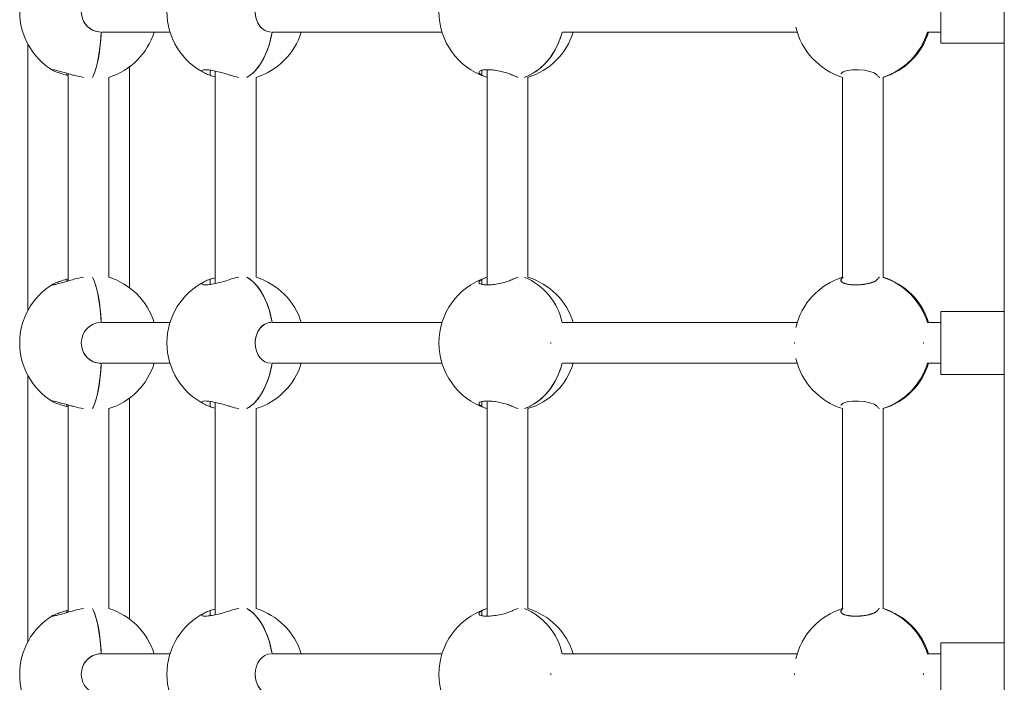
# Model space of a CAD drawing. Units: inches. Extents: x 3.5 to 16.8, y 3.2 to 16.3.
# Drawn here: x 7.9 to 8.3, y 12.4 to 12.7 of the extents above; entities that cross this region are included whole.
import ezdxf

# ---------------------------------------------------------------- set-up
doc = ezdxf.new("R2010")
doc.units = ezdxf.units.IN
doc.layers.add('ACAD_LAYER_0', color=7, linetype='Continuous', lineweight=0)

msp = doc.modelspace()

# ---------------------------------------------------------------- linework, layer by layer
at = {"layer": 'ACAD_LAYER_0', "color": 7, "linetype": 'Continuous', "lineweight": 0}
for p, q in [((8.3297478697, 13.1327594035), (8.3297478697, 11.1027593725)), ((8.3048479101, 12.7151094191), (8.3048479101, 12.6904092543)), ((7.9753683946, 12.6947594397), (8.002181544, 12.6947594397)), ((8.0424258849, 12.6947594397), (8.1089546225, 12.6947594397)), ((8.1562703988, 12.6947594397), (8.2484603664, 12.6947594397)), ((8.2995700976, 12.6947594397), (8.3048479101, 12.6947594397)), ((7.9463378927, 12.6900959723), (7.9463378927, 12.5854228251)), ((8.3048479101, 12.6904092543), (8.3297478697, 12.6904092543)), ((7.9863379142, 12.594393801), (7.9863379142, 12.681124758)), ((8.0199691793, 12.679425072), (8.0199691793, 12.5960996859)), ((8.1267421982, 12.6799524539), (8.1267421982, 12.5955661051)), ((7.9621839663, 12.6776326411), (7.961658909, 12.6777818911)), ((7.9621839663, 12.6784480326), (7.9621839663, 12.5970683806)), ((7.9781839988, 12.5985470526), (7.9781839988, 12.6769717448)), ((8.0359691522, 12.5985470526), (8.0359691522, 12.6769717448)), ((8.1427422306, 12.5985470526), (8.1427422306, 12.6769717448)), ((8.2662479422, 12.6769717448), (8.2662479422, 12.5985470526)), ((8.282247915, 12.5985470526), (8.282247915, 12.6769717448)), ((7.961658909, 12.5977369063), (7.9621839663, 12.5978861563)), ((8.3297478697, 12.5851093047), (8.3048479101, 12.5851093047)), ((8.3048479101, 12.5851093047), (8.3048479101, 12.5604093783)), ((8.002181544, 12.5807593577), (7.9753683946, 12.5807593577)), ((8.1089546225, 12.5807593577), (8.0424258849, 12.5807593577)), ((8.2484603664, 12.5807593577), (8.1562703988, 12.5807593577)), ((8.3048479101, 12.5807593577), (8.2995700976, 12.5807593577)), ((7.9753683946, 12.5647593253), (8.002181544, 12.5647593253)), ((8.0424258849, 12.5647593253), (8.1089546225, 12.5647593253)), ((8.1562703988, 12.5647593253), (8.2484603664, 12.5647593253)), ((8.2995700976, 12.5647593253), (8.3048479101, 12.5647593253)), ((7.9463378927, 12.5600958579), (7.9463378927, 12.4554227107)), ((8.3048479101, 12.5604093783), (8.3297478697, 12.5604093783)), ((7.9621839663, 12.5484481566), (7.9621839663, 12.4670685046)), ((7.9863379142, 12.464393925), (7.9863379142, 12.551124882)), ((8.0199691793, 12.5494249575), (8.0199691793, 12.4660995715)), ((8.1267421982, 12.5499525778), (8.1267421982, 12.4655662291)), ((7.9621839663, 12.5476325266), (7.961658909, 12.5477817767)), ((7.9781839988, 12.4685469382), (7.9781839988, 12.5469718688)), ((8.0359691522, 12.4685469382), (8.0359691522, 12.5469718688)), ((8.1427422306, 12.4685469382), (8.1427422306, 12.5469718688)), ((8.2662479422, 12.5469718688), (8.2662479422, 12.4685469382)), ((8.282247915, 12.4685469382), (8.282247915, 12.5469718688)), ((7.961658909, 12.4677367919), (7.9621839663, 12.4678860419)), ((8.3297478697, 12.4551094287), (8.3048479101, 12.4551094287)), ((8.3048479101, 12.4551094287), (8.3048479101, 12.4304092639)), ((8.002181544, 12.4507592433), (7.9753683946, 12.4507592433)), ((8.1089546225, 12.4507592433), (8.0424258849, 12.4507592433)), ((8.2484603664, 12.4507592433), (8.1562703988, 12.4507592433)), ((8.3048479101, 12.4507592433), (8.2995700976, 12.4507592433))]:
    msp.add_line(p, q, dxfattribs=at)
at = {"layer": 'ACAD_LAYER_0', "color": 8, "linetype": 'Continuous', "lineweight": 0}
for p, q in [((8.0179131171, 12.6777818911), (8.0179131171, 12.6797931903)), ((8.1246861956, 12.6777818911), (8.1246861956, 12.6797652953)), ((7.961658909, 12.6777818911), (7.961658909, 12.6785984748)), ((7.961658909, 12.5969200843), (7.961658909, 12.5977369063)), ((8.0179131171, 12.5957313292), (8.0179131171, 12.5977369063)), ((8.1246861956, 12.595739197), (8.1246861956, 12.5977369063)), ((8.2657228252, 12.5971210711), (8.2657228252, 12.5977369063)), ((7.961658909, 12.5477817767), (7.961658909, 12.5485985987)), ((8.0179131171, 12.5477817767), (8.0179131171, 12.5497930758)), ((8.1246861956, 12.5477817767), (8.1246861956, 12.5497654193)), ((7.961658909, 12.4669199698), (7.961658909, 12.4677367919)), ((8.0179131171, 12.4657312148), (8.0179131171, 12.4677367919)), ((8.1246861956, 12.465739321), (8.1246861956, 12.4677367919)), ((8.2657228252, 12.4671209567), (8.2657228252, 12.4677367919))]:
    msp.add_line(p, q, dxfattribs=at)
at = {"layer": 'ACAD_LAYER_0', "color": 7, "linetype": 'Continuous', "lineweight": 0, "extrusion": (0, 0, -1)}
for points in [[(-7.9752149722, 12.6947608702), (-7.9750560066, 12.6924956553), (-7.9747861764, 12.6896250956), (-7.9744522712, 12.686937403), (-7.9740588805, 12.6844700091), (-7.9736115477, 12.6822574847), (-7.9731164715, 12.6803303473), (-7.9725805065, 12.6787157767), (-7.9720112225, 12.6774359458), (-7.9717447302, 12.6769717448)], [(-7.9717447302, 12.6769717448), (-7.972186341, 12.6777861827), (-7.9727463266, 12.6791692488), (-7.9732707283, 12.6808808558), (-7.9737520358, 12.6828974002), (-7.9741836926, 12.6851902716), (-7.9745596787, 12.687727999), (-7.9748746893, 12.6904750579), (-7.9751243731, 12.6933933013), (-7.9752149126, 12.6947594397)], [(-8.0422962448, 12.6947608702), (-8.0418434879, 12.6924956553), (-8.0410751244, 12.6896250956), (-8.0401241323, 12.686937403), (-8.0390039226, 12.6844700091), (-8.0377299926, 12.6822574847), (-8.0363201043, 12.6803303473), (-8.0347939274, 12.6787157767), (-8.033172681, 12.6774359458), (-8.0324137351, 12.6769717448)], [(-8.0324137351, 12.6769717448), (-8.0336712739, 12.6777861827), (-8.035266175, 12.6791692488), (-8.0367593905, 12.6808808558), (-8.0381301186, 12.6828974002), (-8.0393594047, 12.6851902716), (-8.0404300234, 12.687727999), (-8.0413270733, 12.6904750579), (-8.0420380971, 12.6933933013), (-8.0422959468, 12.6947594397)], [(-8.1561842105, 12.6947608702), (-8.1555066249, 12.6924956553), (-8.1543566725, 12.6896250956), (-8.1529334924, 12.686937403), (-8.1512569329, 12.6844700091), (-8.1493503591, 12.6822574847), (-8.1472402951, 12.6803303473), (-8.1449562451, 12.6787157767), (-8.1425298592, 12.6774359458), (-8.1413939735, 12.6769717448)], [(-8.1413939735, 12.6769717448), (-8.1432761094, 12.6777861827), (-8.1456629178, 12.6791692488), (-8.1478976747, 12.6808808558), (-8.149949207, 12.6828974002), (-8.1517889044, 12.6851902716), (-8.1533911964, 12.687727999), (-8.1547337911, 12.6904750579), (-8.1557978532, 12.6933933013), (-8.1561837933, 12.6947594397)], [(-7.9752149126, 12.5807593577), (-7.9751243731, 12.5821254962), (-7.9748746893, 12.5850437396), (-7.9745596787, 12.5877907984), (-7.9741836926, 12.5903282874), (-7.9737520358, 12.5926213973), (-7.9732707283, 12.5946377032), (-7.9727463266, 12.5963493102), (-7.972186341, 12.5977326148), (-7.9717447302, 12.5985470526)], [(-7.9717447302, 12.5985470526), (-7.9720112225, 12.5980828517), (-7.9725805065, 12.5968030207), (-7.9731164715, 12.5951882117), (-7.9736115477, 12.5932613127), (-7.9740588805, 12.5910485499), (-7.9744522712, 12.5885813944), (-7.9747861764, 12.5858937018), (-7.9750560066, 12.5830229037), (-7.9752149722, 12.5807579272)], [(-8.0422959468, 12.5807593577), (-8.0420380971, 12.5821254962), (-8.0413270733, 12.5850437396), (-8.0404300234, 12.5877907984), (-8.0393594047, 12.5903282874), (-8.0381301186, 12.5926213973), (-8.0367593905, 12.5946377032), (-8.035266175, 12.5963493102), (-8.0336712739, 12.5977326148), (-8.0324137351, 12.5985470526)], [(-8.0324137351, 12.5985470526), (-8.033172681, 12.5980828517), (-8.0347939274, 12.5968030207), (-8.0363201043, 12.5951882117), (-8.0377299926, 12.5932613127), (-8.0390039226, 12.5910485499), (-8.0401241323, 12.5885813944), (-8.0410751244, 12.5858937018), (-8.0418434879, 12.5830229037), (-8.0422962448, 12.5807579272)], [(-7.9752149722, 12.5647607558), (-7.9750560066, 12.5624957793), (-7.9747861764, 12.5596252196), (-7.9744522712, 12.5569372885), (-7.9740588805, 12.5544701331), (-7.9736115477, 12.5522573702), (-7.9731164715, 12.5503304713), (-7.9725805065, 12.5487156623), (-7.9720112225, 12.5474358313), (-7.9717447302, 12.5469718688)], [(-7.9717447302, 12.5469718688), (-7.972186341, 12.5477863066), (-7.9727463266, 12.5491693728), (-7.9732707283, 12.5508809798), (-7.9737520358, 12.5528972857), (-7.9741836926, 12.5551903956), (-7.9745596787, 12.5577278845), (-7.9748746893, 12.5604751818), (-7.9751243731, 12.5633931868), (-7.9752149126, 12.5647593253)], [(-8.0422962448, 12.5647607558), (-8.0418434879, 12.5624957793), (-8.0410751244, 12.5596252196), (-8.0401241323, 12.5569372885), (-8.0390039226, 12.5544701331), (-8.0377299926, 12.5522573702), (-8.0363201043, 12.5503304713), (-8.0347939274, 12.5487156623), (-8.033172681, 12.5474358313), (-8.0324137351, 12.5469718688)], [(-8.0324137351, 12.5469718688), (-8.0336712739, 12.5477863066), (-8.035266175, 12.5491693728), (-8.0367593905, 12.5508809798), (-8.0381301186, 12.5528972857), (-8.0393594047, 12.5551903956), (-8.0404300234, 12.5577278845), (-8.0413270733, 12.5604751818), (-8.0420380971, 12.5633931868), (-8.0422959468, 12.5647593253)], [(-8.1561842105, 12.5647607558), (-8.1555066249, 12.5624957793), (-8.1543566725, 12.5596252196), (-8.1529334924, 12.5569372885), (-8.1512569329, 12.5544701331), (-8.1493503591, 12.5522573702), (-8.1472402951, 12.5503304713), (-8.1449562451, 12.5487156623), (-8.1425298592, 12.5474358313), (-8.1413939735, 12.5469718688)], [(-8.1413939735, 12.5469718688), (-8.1432761094, 12.5477863066), (-8.1456629178, 12.5491693728), (-8.1478976747, 12.5508809798), (-8.149949207, 12.5528972857), (-8.1517889044, 12.5551903956), (-8.1533911964, 12.5577278845), (-8.1547337911, 12.5604751818), (-8.1557978532, 12.5633931868), (-8.1561837933, 12.5647593253)], [(-7.9752149126, 12.4507592433), (-7.9751243731, 12.4521253817), (-7.9748746893, 12.4550436251), (-7.9745596787, 12.457790684), (-7.9741836926, 12.4603284114), (-7.9737520358, 12.4626215212), (-7.9732707283, 12.4646378272), (-7.9727463266, 12.4663494342), (-7.972186341, 12.4677325003), (-7.9717447302, 12.4685469382)], [(-7.9717447302, 12.4685469382), (-7.9720112225, 12.4680827372), (-7.9725805065, 12.4668029063), (-7.9731164715, 12.4651883357), (-7.9736115477, 12.4632611983), (-7.9740588805, 12.4610486739), (-7.9744522712, 12.45858128), (-7.9747861764, 12.4558935874), (-7.9750560066, 12.4530230277), (-7.9752149722, 12.4507578128)], [(-8.0422959468, 12.4507592433), (-8.0420380971, 12.4521253817), (-8.0413270733, 12.4550436251), (-8.0404300234, 12.457790684), (-8.0393594047, 12.4603284114), (-8.0381301186, 12.4626215212), (-8.0367593905, 12.4646378272), (-8.035266175, 12.4663494342), (-8.0336712739, 12.4677325003), (-8.0324137351, 12.4685469382)], [(-8.0324137351, 12.4685469382), (-8.033172681, 12.4680827372), (-8.0347939274, 12.4668029063), (-8.0363201043, 12.4651883357), (-8.0377299926, 12.4632611983), (-8.0390039226, 12.4610486739), (-8.0401241323, 12.45858128), (-8.0410751244, 12.4558935874), (-8.0418434879, 12.4530230277), (-8.0422962448, 12.4507578128)]]:
    msp.add_lwpolyline(points, dxfattribs=at)
at = {"layer": 'ACAD_LAYER_0', "color": 7, "linetype": 'Continuous', "lineweight": 0}
for points in [[(8.2656923673, 12.6781929248), (8.265668585, 12.6785135977), (8.2664908907, 12.6791799777), (8.2680856726, 12.6796828025), (8.2701904318, 12.6799472087), (8.2725067875, 12.6799569838), (8.274803116, 12.6797328704), (8.2769032261, 12.6793061011), (8.2786229989, 12.6787138693), (8.2797472617, 12.6780126803), (8.2799442551, 12.6777818911), (8.2799442551, 12.6777818911)], [(8.279944255059037, 12.5977369063031), (8.279875504404387, 12.59766872609621), (8.279805968059868, 12.59760059187295), (8.279734860335603, 12.59753254961699), (8.279661395541723, 12.59746464531195), (8.279584787988354, 12.59739692494149), (8.279504251985623, 12.59732943448924), (8.27941900184366, 12.59726221993886), (8.279328251872593, 12.59719532727397), (8.279231216382549, 12.59712880247823), (8.279127109683657, 12.59706269153528), (8.279015146457644, 12.59699704043862), (8.27889481260918, 12.59693190238432), (8.278766344043532, 12.59686735048526), (8.278630105221868, 12.59680346126823), (8.27848646060536, 12.59674031126005), (8.278335774655163, 12.5966779769875), (8.278178411832457, 12.59661653497739), (8.2780147365984, 12.59655606175651), (8.277845113414166, 12.59649663385165), (8.277669906740917, 12.59643832778963), (8.277489481039822, 12.59638122009723), (8.277304200250734, 12.59632538728458), (8.277114360455371, 12.59627090369195), (8.276920123292838, 12.59621783936058), (8.276721634578971, 12.59616626382575), (8.27651904012961, 12.59611624662275), (8.276312485760592, 12.59606785728685), (8.27610211728775, 12.59602116535332), (8.275888080526924, 12.59597624035746), (8.275670521293948, 12.59593315183452), (8.275449585404663, 12.59589196931981), (8.275225418674903, 12.59585276234858), (8.274998171166011, 12.59581559983205), (8.274768071213137, 12.59578053917524), (8.274535415970945, 12.59574762766682), (8.274300504938916, 12.59571691225077), (8.274063637616528, 12.59568843987105), (8.27382511350327, 12.59566225747166), (8.273585232098618, 12.59563841199656), (8.27334429290206, 12.59561695038972), (8.273102595413071, 12.59559791959512), (8.27286043913114, 12.59558136655674), (8.27261812352436, 12.59556733800205), (8.272375945733346, 12.59555586460213), (8.272134199009287, 12.59554695019653), (8.271893176233542, 12.59554059607351), (8.271653170287477, 12.59553680352133), (8.271414474052449, 12.59553557382823), (8.271177380409826, 12.59553690828249), (8.270942182240969, 12.59554080817234), (8.270709172427235, 12.59554727478606), (8.270478643849993, 12.59555630941189), (8.270250888294948, 12.59556791241918), (8.270026172106922, 12.59558206284016), (8.269804736055258, 12.59559871825705), (8.269586819786728, 12.59561783531061), (8.269372662948106, 12.59563937064158), (8.269162505186166, 12.59566328089071), (8.268956586147684, 12.59568952269874), (8.268755145479435, 12.59571805270643), (8.26855842282819, 12.59574882755451), (8.26836665784073, 12.59578180388373), (8.268180081063353, 12.59581693556048), (8.267998870615857, 12.5958541604684), (8.267823185883122, 12.59589341077963), (8.267653186226566, 12.59593461865914), (8.267489031007601, 12.59597771627192), (8.267330879587655, 12.59602263578295), (8.267178891328141, 12.59606930935719), (8.267033225590476, 12.59611766915965), (8.26689404173608, 12.59616764735528), (8.266761499087398, 12.59621917610833), (8.26663572819854, 12.59627218703279), (8.266516779949834, 12.59632661021877), (8.266404691542657, 12.59638237549474), (8.266299500178386, 12.59643941268918), (8.26620124305839, 12.59649765163057), (8.266109957384046, 12.59655702214739), (8.26602568035673, 12.5966174540681), (8.265948449177813, 12.59667887722119), (8.265878301048671, 12.59674122143513), (8.265815273170679, 12.5968044165384), (8.265759416559462, 12.596868391343), (8.26571083883722, 12.59693307049582), (8.265669662123388, 12.59699837757699), (8.26563600853741, 12.59706423616665), (8.265610000198725, 12.59713056984497), (8.265591759226778, 12.59719730219207), (8.265581407741013, 12.59726435678812), (8.26557906786087, 12.59733165721325), (8.265584861705793, 12.59739912704761), (8.265598911395223, 12.59746668987135), (8.265621307003283, 12.59753427030952), (8.265651029256839, 12.59760182915989), (8.2656856920985, 12.59766937178725), (8.265722825234208, 12.5977369063031)], [(8.2656923673, 12.5481930487), (8.265668585, 12.5485134833), (8.2664908907, 12.5491798632), (8.2680856726, 12.5496829264), (8.2701904318, 12.5499473326), (8.2725067875, 12.5499568694), (8.274803116, 12.5497327559), (8.2769032261, 12.5493059867), (8.2786229989, 12.5487137549), (8.2797472617, 12.5480128043), (8.2799442551, 12.5477817767), (8.2799442551, 12.5477817767)], [(8.279944255059037, 12.46773679186219), (8.279875499929911, 12.4676686461629), (8.279805959204255, 12.46760054572624), (8.279734847285539, 12.46753253581484), (8.279661378577233, 12.46746466169134), (8.279584767482804, 12.46739696861835), (8.279504228405727, 12.46732950185852), (8.279418975749469, 12.46726230667447), (8.2793282239175, 12.46719542832883), (8.279231187313288, 12.46712891208423), (8.279127080340306, 12.46706280320331), (8.279015117775755, 12.46699714695936), (8.27889478571064, 12.46693199636583), (8.278766319943788, 12.46686742582423), (8.278630084680621, 12.46680351339928), (8.27848644412656, 12.46674033715574), (8.278335762487032, 12.46667797515832), (8.278178403967457, 12.46661650547178), (8.278014732773261, 12.46655600616085), (8.277845113109866, 12.46649655529026), (8.277669909182693, 12.46643823092476), (8.27748948519717, 12.46638111112908), (8.277304204838718, 12.46632527394465), (8.277114364088199, 12.46627079437925), (8.276920124779023, 12.4662177414298), (8.276721632954759, 12.46616618338574), (8.276519034658984, 12.46611618853651), (8.276312475935269, 12.46606782517152), (8.276102102827188, 12.46602116158023), (8.275888061378314, 12.46597626605205), (8.275670497632223, 12.46593320687643), (8.275449557632484, 12.46589205234279), (8.275225387422672, 12.46585287074058), (8.274998137285708, 12.46581572977103), (8.27476803561669, 12.46578068629783), (8.27453537946239, 12.46574778765967), (8.274300468206944, 12.46571708087096), (8.274063601234475, 12.46568861294608), (8.273825077929118, 12.46566243089944), (8.273585197675002, 12.46563858174544), (8.273344259856254, 12.46561711249848), (8.273102563857005, 12.46559807017296), (8.272860409061385, 12.46558150178327), (8.27261809482278, 12.46556745413086), (8.272375918216616, 12.46555595823887), (8.272134172512903, 12.4655470187721), (8.271893150619963, 12.46554063789013), (8.271653145446118, 12.46553681775254), (8.271414449899687, 12.4655355605189), (8.271177356888996, 12.46553686834878), (8.270942159322367, 12.46554074340177), (8.270709150108114, 12.46554718783743), (8.270478622154565, 12.46555620381535), (8.270250867273015, 12.46556779254591), (8.270026151813173, 12.46558193320951), (8.269804716534741, 12.46559858284538), (8.269586801074702, 12.46561769752135), (8.269372645070048, 12.46563923330526), (8.269162488157757, 12.46566314626495), (8.268956569974824, 12.46568939246825), (8.26875513015823, 12.46571792798301), (8.268558408344964, 12.46574870887705), (8.26836664417201, 12.46578169121823), (8.26818006817568, 12.46581682834706), (8.267998858476153, 12.46585405789594), (8.267823174466326, 12.46589331188506), (8.267653175515681, 12.46593452232756), (8.267489020993695, 12.4659776212366), (8.26733087026985, 12.46602254062533), (8.267178882713624, 12.46606921250692), (8.267033217694502, 12.46611756889453), (8.266894034581957, 12.4661675418013), (8.266761492706449, 12.46621906324006), (8.266635722618071, 12.46627206497002), (8.266516775171414, 12.46632647804823), (8.266404687540465, 12.46638223341116), (8.266299496899217, 12.46643926199531), (8.26620124042166, 12.46649749473717), (8.266109955281784, 12.46655686257322), (8.266025678653582, 12.46661729643995), (8.265948447711043, 12.46667872727386), (8.265878299628161, 12.46674108601143), (8.265815271578923, 12.46680430358914), (8.265759414567098, 12.46686830927378), (8.265710836262084, 12.46693302549067), (8.265669658844468, 12.46699837291315), (8.26563600449484, 12.46706427221456), (8.2656099953938, 12.46713064406825), (8.26559175372194, 12.46719740914756), (8.265581401659853, 12.46726448812582), (8.265579061388134, 12.46733180167639), (8.265584855087381, 12.46739927047259), (8.265598904938184, 12.46746681518778), (8.265621301132464, 12.46753435765229), (8.265651024807182, 12.46760185981011), (8.265685689712937, 12.46766933306251), (8.265722825234208, 12.46773679186219)]]:
    msp.add_lwpolyline(points, dxfattribs=at)
for centre, radius, start, end in [((7.9701839902, 12.7027593482), 0.0269999999999998, 180, 238.4267785121008), ((8.0279691538, 12.7027593482), 0.0269999999999992, 180, 243.5950960971999), ((8.1347422135, 12.7027593482), 0.0270000000000004, 180, 251.1589118754978), ((7.9701839902, 12.7027593482), 0.0270000000000014, 287.2352852571007, 342.7647147428992), ((8.0279691538, 12.7027593482), 0.027000000000002, 287.2352852571007, 342.7647147428992), ((8.1347422135, 12.7027593482), 0.0270000000000011, 287.2352852571007, 342.7647147428992), ((8.2742479391, 12.7027593482), 0.0270000000000018, 193.0330147883002, 252.7647147428993), ((8.2739337234, 12.7024245243), 0.0267289594878944, 287.7764833031011, 343.3384750282005), ((8.273903751, 12.7024527796), 0.0267657926367411, 288.1645632605001, 343.2957362629002), ((8.2742479391, 12.7027593482), 0.0270000000000011, 287.2352852571007, 342.7647147428992), ((7.9716048161, 12.7018223153), 0.0250718076427253, 253.5086940478998, 262.3828293603005), ((8.0240533253, 12.6953507849), 0.0186109695142056, 250.7358287600011, 257.3233680032976), ((8.0320700418, 12.6952139144), 0.0184688876537137, 250.7100415907003, 261.0131899647016), ((8.1289922922, 12.685943912), 0.0092282746115123, 242.1848899366003, 255.8875307246043), ((8.1410178821, 12.6858674991), 0.0091463688127004, 242.1316317997965, 256.5564785818045), ((8.2823427627, 12.6792594344), 0.0028170859227175, 211.6341516793214, 234.2993201668996), ((7.9716287677, 12.5735843211), 0.0251861554074232, 97.63735548010041, 106.4711211116001), ((7.9701839902, 12.5727593482), 0.0269999999999999, 17.23528525710184, 72.76471474289997), ((8.0240773473, 12.580084074), 0.0186981342338749, 102.6920033151992, 109.2487999216013), ((8.0320949982, 12.5802058087), 0.0185706463869069, 99.01511401409809, 109.2616544305026), ((8.0279691538, 12.5727593482), 0.0269999999999999, 17.23528525710184, 72.76471474289816), ((8.1347422135, 12.5727593482), 0.0270000000000004, 108.8410881245022, 180), ((8.1289743143, 12.5896191128), 0.0091807697448998, 104.0713207956006, 117.8446707728029), ((8.1410477494, 12.5895720724), 0.009230373755667, 103.5095052705973, 117.8023843478031), ((8.1316143075, 12.5753731715), 0.0251529448302925, 12.36492528799959, 67.11965024320146), ((8.1315976974, 12.5753592184), 0.0251722601397309, 12.38446815890055, 67.09716633689945), ((8.1347422135, 12.5727593482), 0.0269999999999999, 17.23528525710184, 72.76471474289816), ((8.2742479391, 12.5727593482), 0.0270000000000022, 107.2352852571007, 166.9669852116998), ((8.2681299919, 12.5962511762), 0.0028287532874527, 125.74536044192, 148.3166535387029), ((8.2824129871, 12.596193954), 0.0029112436683707, 126.0718245904096, 147.9947035632933), ((8.2739189476, 12.573079782), 0.0267472715600058, 16.68218822309958, 72.20285344560021), ((8.2739186623, 12.5730802122), 0.0267474323474917, 16.68432207230071, 71.85614825379957), ((8.2742479391, 12.5727593482), 0.0269999999999999, 17.23528525710184, 72.76471474289816), ((7.9701839902, 12.5727593482), 0.0270000000000001, 121.6346601837007, 180), ((8.0279691538, 12.5727593482), 0.0270000000000012, 116.3634158063991, 180), ((7.9701839902, 12.5727593482), 0.0269999999999998, 180, 238.4267785121008), ((8.0279691538, 12.5727593482), 0.027, 180, 243.5950960971999), ((8.1347422135, 12.5727593482), 0.0270000000000004, 180, 251.1589118754978), ((7.9701839902, 12.5727593482), 0.0269999999999997, 287.2352852571, 342.7647147428981), ((8.0279691538, 12.5727593482), 0.0270000000000003, 287.2352852571019, 342.7647147428981), ((8.1347422135, 12.5727593482), 0.0269999999999994, 287.2352852570983, 342.7647147429018), ((8.2742479391, 12.5727593482), 0.0270000000000018, 193.0330147883002, 252.7647147428993), ((8.2739346384, 12.5724238536), 0.026727923422451, 287.7751355832994, 343.3390549820012), ((8.2739034663, 12.5724532845), 0.0267662433764648, 288.1648881302996, 343.2946415436011), ((8.2742479391, 12.5727593482), 0.0269999999999994, 287.2352852570983, 342.7647147429018), ((7.9715984465, 12.5717996797), 0.0250484047780223, 253.5080409999004, 262.3903698860007), ((8.0240773473, 12.565434609), 0.0186981342321001, 250.7512000780977, 257.3079966850989), ((8.032064508, 12.5651971948), 0.0184513866292251, 250.7092269082005, 261.0219926614016), ((8.1289927731, 12.5559477626), 0.0092320060421821, 242.1937328482045, 255.8902755831998), ((8.1410137937, 12.5558591553), 0.009137182775354, 242.1301738399995, 256.5690682737014), ((8.2823395625, 12.5492570117), 0.0028131505552688, 211.6283107085964, 234.321982955204), ((7.9716024997, 12.4437072153), 0.0250607486780417, 97.61520869639932, 106.4932678955004), ((7.9701839902, 12.4427593482), 0.0270000000000014, 17.23528525710075, 72.76471474289929), ((8.0279691538, 12.4427593482), 0.0270000000000028, 116.3634158064008, 180), ((8.0240533253, 12.450167898), 0.0186109695129167, 102.676631996502, 109.2641712403019), ((8.0320723493, 12.4502956081), 0.0184782961751384, 98.98944012789931, 109.2873283167983), ((8.0279691538, 12.4427593482), 0.027000000000002, 17.23528525710075, 72.76471474289929), ((8.1347422135, 12.4427593482), 0.0270000000000004, 108.8410881245022, 180), ((8.128979197, 12.4596089496), 0.0091919356471609, 104.0852529697962, 117.8423263690987), ((8.1410314848, 12.4596151015), 0.0091846262344383, 103.4737225632999, 117.838167055203), ((8.1316153394, 12.4453739152), 0.0251517530438384, 12.36351937239886, 67.12105615869929), ((8.1315980436, 12.4453593918), 0.0251718603481581, 12.38399733839878, 67.09763715749916), ((8.1347422135, 12.4427593482), 0.0270000000000011, 17.23528525710075, 72.76471474289929), ((8.2742479391, 12.4427593482), 0.0270000000000022, 107.2352852571007, 166.9669852116998), ((8.2681214263, 12.4662590407), 0.0028172745234457, 125.6987701254006, 148.3632438553781), ((8.2824021536, 12.4662039302), 0.0028967101782724, 126.016142230986, 148.0503859229156), ((8.2739192815, 12.443079995), 0.0267468577222044, 16.68172160639931, 72.20332006240119), ((8.2739185377, 12.4430803179), 0.0267474884911326, 16.68379367859825, 71.85590679800013), ((8.2742479391, 12.4427593482), 0.0270000000000011, 17.23528525710075, 72.76471474289929), ((7.9701839902, 12.4427593482), 0.0270000000000016, 121.6346601837003, 180), ((7.9701839902, 12.4427593482), 0.0269999999999992, 180, 238.4267785121008), ((8.0279691538, 12.4427593482), 0.0269999999999992, 180, 243.5950960971999), ((8.1347422135, 12.4427593482), 0.0269999999999992, 180, 251.1589118755014)]:
    msp.add_arc(centre, radius, start, end, dxfattribs=at)
for centre, major_axis, ratio, start_param, end_param in [((7.975061248300815, 12.7027593481995), (4.89842541592426e-19, 0.00800000000103666), 0.961570560799869, 0, 3.141592653589793), ((8.041858409600644, 12.70275934819991), (4.898425416214373e-19, 0.008000000001510466), 0.776750720399956, 0, 3.141592653589793), ((7.975061248300815, 12.7027593481995), (4.89842541592426e-19, 0.00800000000103666), 0.961570560799869, 1.570796326731687, 3.141592653589793), ((8.041858409600644, 12.70275934819991), (4.898425416214373e-19, 0.008000000001510466), 0.776750720399956, 1.570796326783073, 3.141592653589793), ((7.975061248300072, 12.5727593481998), (4.898425412385577e-19, 0.007999999995257363), 0.9615705608000156, 0, 1.570796326769885), ((7.975061248300072, 12.5727593481998), (4.898425412385577e-19, 0.007999999995257363), 0.9615705608000156, 0, 3.141592653589793), ((8.041858409599506, 12.57275934820151), (4.898425416988653e-19, 0.008000000002775004), 0.7767507203999633, 0, 1.570796326983617), ((8.041858409599506, 12.57275934820151), (4.898425416988653e-19, 0.008000000002775004), 0.7767507203999633, 0, 3.141592653589793), ((7.975061248300072, 12.5727593481998), (4.898425412385577e-19, 0.007999999995257363), 0.9615705608000156, 1.570796326769885, 3.141592653589793), ((8.041858409599506, 12.57275934820151), (4.898425416988653e-19, 0.008000000002775004), 0.7767507203999633, 1.570796326983617, 3.141592653589793), ((8.155528953900268, 12.57275934819795), (4.898425416177845e-19, 0.00800000000145081), 0.4736776240998978, 1.541534515392547, 1.600058137670406), ((8.155528953900268, 12.57275934819795), (4.898425416177845e-19, 0.00800000000145081), 0.4736776240998978, 1.541534515409834, 1.600058137687024), ((8.249728307099577, 12.57275934819992), (4.898425418528671e-19, 0.008000000005290128), 0.2916892406999873, 1.541534515670456, 1.600058137899565), ((8.249728307099577, 12.57275934819992), (4.898425418528671e-19, 0.008000000005290128), 0.2916892406999873, 1.541534515677728, 1.600058137909591), ((8.298767571100527, 12.57275934819675), (4.89842533238074e-19, 0.007999999864595233), 0.09849140340005885, 1.541534515319984, 1.600058137441334), ((8.298767571100527, 12.57275934819675), (4.89842533238074e-19, 0.007999999864595233), 0.09849140340005885, 1.541534515338045, 1.600058137456789), ((7.975061248299691, 12.44275934820018), (4.898425414379207e-19, 0.007999999998513318), 0.9615705607999099, 0, 1.570796326817634), ((7.975061248299691, 12.44275934820018), (4.898425414379207e-19, 0.007999999998513318), 0.9615705607999099, 0, 3.141592653589793), ((8.041858409600007, 12.44275934819966), (4.898425416085193e-19, 0.008000000001299494), 0.7767507204001708, 0, 1.570796326752832), ((8.041858409600007, 12.44275934819966), (4.898425416085193e-19, 0.008000000001299494), 0.7767507204001708, 0, 3.141592653589793), ((7.975061248299691, 12.44275934820018), (4.898425414379207e-19, 0.007999999998513318), 0.9615705607999099, 1.570796326817634, 3.141592653589793), ((8.041858409600007, 12.44275934819966), (4.898425416085193e-19, 0.008000000001299494), 0.7767507204001708, 1.570796326752832, 3.141592653589793), ((8.155528953900268, 12.44275934819927), (4.898425420862801e-19, 0.008000000009102176), 0.4736776240998978, 1.541534515556175, 1.600058137834738), ((8.155528953900268, 12.44275934819927), (4.898425420862801e-19, 0.008000000009102176), 0.4736776240998978, 1.541534515586215, 1.600058137838148), ((8.249728307100998, 12.44275934819673), (4.898425431331375e-19, 0.00800000002619922), 0.2916892407000031, 1.541534515332348, 1.60005813744175), ((8.249728307100998, 12.44275934819673), (4.898425431331375e-19, 0.00800000002619922), 0.2916892407000031, 1.541534515339848, 1.600058137451523), ((8.29876757110053, 12.44275934818676), (4.898425449866428e-19, 0.00800000005647026), 0.09849140340005887, 1.541534514087674, 1.600058136176785), ((8.29876757110053, 12.44275934818676), (4.898425449866428e-19, 0.00800000005647026), 0.09849140340005887, 1.541534514105334, 1.600058136192293)]:
    msp.add_ellipse(centre, major_axis=major_axis, ratio=ratio, start_param=start_param, end_param=end_param, dxfattribs=at)
for points, knots in [([(7.956060959999832, 12.679778408302), (7.955951773559854, 12.67984391999045), (7.955679018707365, 12.68000757246342), (7.95615054620227, 12.67999261003153), (7.957286836635244, 12.67976647058917), (7.959048409225516, 12.67932366191683), (7.961257432822867, 12.6787187711401), (7.963159185242754, 12.67817334929176), (7.964226728198732, 12.67785878533416), (7.964487685864243, 12.67778189112061)], [0, 0, 0, 0, 0.109380225849164, 0.2732389422387374, 0.4339452167413935, 0.5969348726184076, 0.766220513036778, 0.9428533073810623, 1, 1, 1, 1]), ([(7.961658909027848, 12.67778189112061), (7.960851208277919, 12.67802804261469), (7.959235333918408, 12.67852048970958), (7.957260394909447, 12.67921326485842), (7.956547667371951, 12.67952720352346), (7.956194414799485, 12.67968280245179)], [0, 0, 0, 0, 0.3351373693210433, 0.6704709411832912, 1, 1, 1, 1]), ([(8.01791311711577, 12.67778189112061), (8.017259095605501, 12.67802893861207), (8.015950702639701, 12.67852316578193), (8.01483994286683, 12.6792025704016), (8.01455874176804, 12.67971503240134), (8.015157633820527, 12.67998799580043), (8.016484533802196, 12.67999819709773), (8.018352607919791, 12.67976495657372), (8.020587589045622, 12.67932408923), (8.023001937856613, 12.67871866154653), (8.024824893078785, 12.67817333535969), (8.025744142882441, 12.67785878615507), (8.025968863671096, 12.67778189112061)], [0, 0, 0, 0, 0.1132860422891585, 0.2266327001904891, 0.3380288413660966, 0.4447398739219163, 0.5468994585347918, 0.6470899818318928, 0.7487083005739728, 0.854250061454619, 0.9643698143786598, 1, 1, 1, 1]), ([(8.12468619555739, 12.67778189112061), (8.124288644286391, 12.67802894972263), (8.123493279439284, 12.67852322993642), (8.123367180311169, 12.6792024624892), (8.124078909873104, 12.67971508680061), (8.125566766237114, 12.67998798617369), (8.127574212553188, 12.67999819162319), (8.12986483763341, 12.67976497521925), (8.132239999496015, 12.679324071149), (8.134490145084623, 12.67871868613707), (8.135957260544822, 12.67817328720339), (8.136588222048204, 12.67785878434135), (8.136742486660753, 12.67778189112061)], [0, 0, 0, 0, 0.1132840621052269, 0.2266428692587869, 0.3380216193501184, 0.4447337202625903, 0.5468916060463095, 0.6470875493542567, 0.74870311731199, 0.8542461064565037, 0.9643644377756415, 1, 1, 1, 1]), ([(7.964487685864243, 12.5977369063031), (7.9636430938445, 12.59748969413248), (7.961953488759858, 12.59699514655127), (7.959506688647182, 12.59631681654416), (7.957507252868504, 12.59580210425113), (7.956223926399939, 12.59553513636318), (7.955691698710106, 12.5955067348696), (7.955930090529901, 12.59566435140148), (7.956031753723893, 12.59573156763428)], [0, 0, 0, 0, 0.1818969572625621, 0.3638845936125557, 0.5427207226641457, 0.7140425490935837, 0.8780522426070876, 1, 1, 1, 1]), ([(7.956095947926316, 12.59578592707031), (7.956378051727267, 12.59591731407198), (7.956953158406027, 12.59618516421048), (7.958667995142423, 12.59680295779633), (7.960347552922369, 12.59734520786657), (7.961401340611881, 12.59765997133066), (7.961658909027848, 12.5977369063031)], [0, 0, 0, 0, 0.287944870969077, 0.5870144884636245, 0.8990574428964415, 1, 1, 1, 1]), ([(8.025968863671096, 12.5977369063031), (8.025219481760255, 12.59748972343112), (8.02372032221597, 12.59699522715844), (8.021122388316984, 12.59631644294261), (8.018669812632012, 12.59580343994369), (8.016642084647355, 12.5955304960226), (8.015263579292528, 12.59552068159035), (8.014614553323698, 12.59575381575526), (8.014721272089226, 12.59619471115005), (8.01559784629163, 12.59680014304393), (8.016819818263308, 12.59734540264112), (8.017698376989784, 12.59766000917154), (8.01791311711577, 12.5977369063031)], [0, 0, 0, 0, 0.1132927303073841, 0.2266452865763303, 0.3380371561846695, 0.4447440290141683, 0.5469034456951511, 0.6470971174701977, 0.7487162245089349, 0.8542587215413648, 0.9643774518944696, 1, 1, 1, 1]), ([(8.136742486660753, 12.5977369063031), (8.136202311781169, 12.59748972838613), (8.135121717642969, 12.59699526072709), (8.132769670195403, 12.5963164284673), (8.130231382621178, 12.59580344616774), (8.127788626589032, 12.59553049109137), (8.125746705868364, 12.59552069064422), (8.12427058134788, 12.59575379064416), (8.123460310970765, 12.59619470881175), (8.123409017082343, 12.59680017612658), (8.123976552181688, 12.59734541537666), (8.124546807042128, 12.59766000945485), (8.12468619555739, 12.5977369063031)], [0, 0, 0, 0, 0.1132982218704648, 0.2266477006784122, 0.338039538441455, 0.4447449828553456, 0.5469047437171413, 0.6471048938677705, 0.7487177015850579, 0.8542533764015116, 0.9643748666130835, 1, 1, 1, 1]), ([(7.956060959999832, 12.54977829386109), (7.955951773381568, 12.54984392191525), (7.955679020787348, 12.55000786345233), (7.956150536421276, 12.54999226877138), (7.95728686230149, 12.54976678344289), (7.959048395695578, 12.54932346916795), (7.961257370686892, 12.54871853823154), (7.96315929196706, 12.54817368351206), (7.964226732310807, 12.54785876399553), (7.964487685864243, 12.54778177667969)], [0, 0, 0, 0, 0.1093816415199391, 0.2732397702099022, 0.4339439430534857, 0.5969360713402363, 0.7662211740983274, 0.9428488761037339, 1, 1, 1, 1]), ([(7.961658909027848, 12.54778177667969), (7.960851217506443, 12.54802805743477), (7.95923540065508, 12.54852075122155), (7.95726035016057, 12.54921300858901), (7.956547657427426, 12.54952719933854), (7.956194414799485, 12.54968292642945)], [0, 0, 0, 0, 0.3351436062478813, 0.6704672170633662, 1, 1, 1, 1]), ([(8.01791311711577, 12.54778177667969), (8.017259100270534, 12.54802895518705), (8.015950748253935, 12.54852343250966), (8.014839919218984, 12.54920229381719), (8.014558744316252, 12.54971522324556), (8.015157634713265, 12.54998821571734), (8.016484519891147, 12.54999789718961), (8.0183526448342, 12.5497652582352), (8.02058756857977, 12.54932389962736), (8.023001880137532, 12.54871842772086), (8.024824987301217, 12.54817366963042), (8.025744146880978, 12.54785876483005), (8.025968863671096, 12.54778177667969)], [0, 0, 0, 0, 0.1132885522080818, 0.2266322447488331, 0.3380300395938654, 0.4447407370279193, 0.5468999588695383, 0.6470891754183811, 0.7487090391922281, 0.8542504686231597, 0.9643670505387434, 1, 1, 1, 1]), ([(8.12468619555739, 12.54778177667969), (8.124288643478874, 12.54802896629496), (8.123493296235212, 12.5485234966717), (8.12336718588918, 12.54920218590551), (8.124078898224338, 12.54971527765763), (8.125566769495904, 12.54998820608902), (8.127574194526476, 12.54999789171436), (8.129864880597536, 12.54976527688126), (8.132239975076503, 12.54932388154113), (8.134490100630554, 12.54871845232102), (8.135957327909518, 12.54817362144895), (8.13658822532463, 12.54785876301852), (8.136742486660753, 12.54778177667969)], [0, 0, 0, 0, 0.1132865720069063, 0.2266424140601454, 0.3380228181297509, 0.4447345838933318, 0.5468921068883841, 0.6470867434791281, 0.748703856473663, 0.8542465141410953, 0.9643616744428758, 1, 1, 1, 1]), ([(7.964487685864243, 12.46773679186219), (7.963643081094956, 12.46748971071901), (7.961953409679723, 12.466995413315), (7.959506756075255, 12.4663165398671), (7.957507225211507, 12.46580229549289), (7.956223930552469, 12.46553535499523), (7.955691697999321, 12.46550647974237), (7.955930089800098, 12.46566436169896), (7.956031753723893, 12.46573169161194)], [0, 0, 0, 0, 0.1818927145574967, 0.3638848981231776, 0.542718162161468, 0.7140403256985642, 0.878050409275245, 1, 1, 1, 1]), ([(7.956095947926316, 12.4657858126294), (7.956378051727267, 12.46591719963106), (7.956953158406027, 12.46618504976957), (7.958667995142423, 12.46680284335541), (7.960347552922369, 12.46734509342566), (7.961401340611881, 12.46765985688975), (7.961658909027848, 12.46773679186219)], [0, 0, 0, 0, 0.287944870969077, 0.5870144884636245, 0.8990574428964415, 1, 1, 1, 1]), ([(8.025968863671096, 12.46773679186219), (8.025219467626812, 12.46748974020766), (8.02372024358304, 12.46699549449695), (8.021122463523898, 12.46631616395487), (8.018669777988535, 12.46580363946775), (8.016642089716557, 12.4655306855752), (8.015263578187657, 12.46552048892946), (8.014614553645762, 12.4657537223968), (8.01472127199861, 12.46619459077735), (8.015597846318256, 12.46680003034582), (8.016819818261487, 12.46734528808099), (8.017698376989426, 12.46765989470721), (8.01791311711577, 12.46773679186219)], [0, 0, 0, 0, 0.1132901159887601, 0.2266455329028438, 0.3380356459568342, 0.4447427554703658, 0.5469024406922225, 0.647096334704522, 0.748715667142237, 0.8542583982760249, 0.9643773728809242, 1, 1, 1, 1]), ([(8.136742486660753, 12.46773679186219), (8.136202298422024, 12.46748974516647), (8.135121651450525, 12.46699552806878), (8.132769741708584, 12.4663161494816), (8.13023134653204, 12.4658036456913), (8.127788631211034, 12.46553068064158), (8.1257467050356, 12.4655204979777), (8.124270581627313, 12.46575369728479), (8.123460310892149, 12.46619458843966), (8.123409017105443, 12.46680006342847), (8.123976552180107, 12.46734530081652), (8.124546807041817, 12.46765989499051), (8.12468619555739, 12.46773679186219)], [0, 0, 0, 0, 0.1132956077422257, 0.2266479471667064, 0.3380380283937963, 0.4447437094605449, 0.5469037388360128, 0.6471041112119656, 0.7487171442875887, 0.8542530531625688, 0.964374787603154, 1, 1, 1, 1])]:
    msp.add_open_spline(points, degree=3, knots=knots, dxfattribs=at)

doc.saveas('drawing.dxf')
